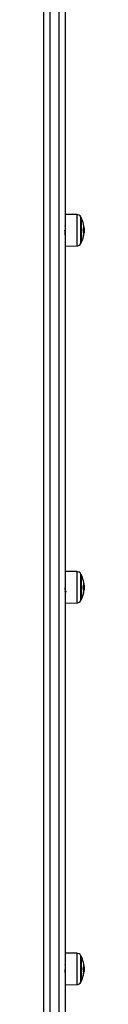
# Model space of a CAD drawing. Units: metres. Extents: x -5.9 to 8.7, y 0 to 15.3.
# Drawn here: x 6.8 to 6.9, y 2.9 to 3.7 of the extents above; entities that cross this region are included whole.
import ezdxf

# ---------------------------------------------------------------- set-up
doc = ezdxf.new("R2010")
doc.units = ezdxf.units.M

# ---------------------------------------------------------------- blocks, each defined once
blk = doc.blocks.new('KATOPSH_S113')
at = {"color": 7, "linetype": 'Continuous', "lineweight": 25}
for p, q in [((19.80863, 19.55889), (19.80863, 20.65567)), ((19.81363, 20.65197), (19.81363, 19.55624)), ((19.82163, 19.55624), (19.82163, 20.65197)), ((19.82663, 20.65567), (19.82663, 19.56877)), ((19.83632, 20.4139), (19.82663, 20.41398)), ((19.84003, 20.38988), (19.84003, 20.41138)), ((19.84003, 20.41138), (19.84003, 20.39351)), ((19.84195, 20.40047), (19.84262, 20.40047)), ((19.84003, 20.39351), (19.84003, 20.38988)), ((19.84221, 20.39848), (19.84253, 20.39848)), ((19.82663, 20.38727), (19.83632, 20.38736)), ((19.83632, 20.1126), (19.82663, 20.11268)), ((19.84003, 20.08858), (19.84003, 20.11008)), ((19.84003, 20.11008), (19.84003, 20.09159)), ((19.82676, 20.10331), (19.82663, 20.10309)), ((19.84197, 20.09924), (19.84262, 20.09924)), ((19.84219, 20.09717), (19.84253, 20.09717)), ((19.82663, 20.08597), (19.83632, 20.08606)), ((19.84003, 20.09159), (19.84003, 20.08858)), ((19.83632, 19.79049), (19.82663, 19.79057)), ((19.84003, 19.76647), (19.84003, 19.78797)), ((19.84003, 19.78797), (19.84003, 19.76976)), ((19.82663, 19.78102), (19.82652, 19.7812)), ((19.84188, 19.7771), (19.84262, 19.7771)), ((19.84003, 19.76976), (19.84003, 19.76647)), ((19.8422, 19.77507), (19.84253, 19.77507)), ((19.82663, 19.76387), (19.83632, 19.76395))]:
    blk.add_line(p, q, dxfattribs=at)
at = {"color": 8, "linetype": 'Continuous', "lineweight": 25}
for p, q in [((19.83632, 20.4139), (19.83632, 20.40078)), ((19.83981, 20.38946), (19.83981, 20.4118)), ((19.83632, 20.40078), (19.83632, 20.38736)), ((19.83632, 20.1126), (19.83632, 20.09842)), ((19.83981, 20.08815), (19.83981, 20.1105)), ((19.83632, 20.09842), (19.83632, 20.08606)), ((19.84192, 20.09362), (19.84193, 20.09362)), ((19.84219, 20.09527), (19.84221, 20.09527)), ((19.83632, 19.79049), (19.83632, 19.77678)), ((19.83981, 19.76605), (19.83981, 19.78839)), ((19.83632, 19.77678), (19.83632, 19.76395)), ((19.84192, 19.77151), (19.84193, 19.77151))]:
    blk.add_line(p, q, dxfattribs=at)
at = {"color": 7, "linetype": 'Continuous', "lineweight": 25, "flags": 128}
blk.add_lwpolyline([(19.84214, 20.09467), (19.84209, 20.09436), (19.84193, 20.09362)], dxfattribs=at)
at = {"color": 7, "linetype": 'Continuous', "lineweight": 25}
for centre, radius, start, end in [((19.83629, 20.4099), 0.004, 28.38274, 89.5), ((19.81913, 20.40063), 0.0235, 27.22248, 28.38274), ((19.81913, 20.40063), 0.0235, 12.47182, 27.22248), ((19.83242, 20.40356), 0.00989, 343.80543, 12.51406), ((19.82922, 20.39777), 0.01302, 355.46417, 12.64729), ((19.81913, 20.40063), 0.0235, 332.77752, 347.11272), ((19.82922, 20.39777), 0.01302, 347.47733, 352.56863), ((19.83185, 20.39772), 0.01045, 344.58876, 353.75832), ((19.83199, 20.39906), 0.01055, 344.68264, 352.98563), ((19.832, 20.39953), 0.01059, 344.65963, 354.30804), ((19.81913, 20.40063), 0.0235, 353.01378, 355.26567), ((19.83629, 20.39136), 0.004, 270.5, 331.61726), ((19.81913, 20.40063), 0.0235, 331.61726, 332.77752), ((19.83629, 20.1086), 0.004, 28.38274, 89.5), ((19.81913, 20.09933), 0.0235, 27.22248, 28.38274), ((19.81913, 20.09933), 0.0235, 13.60841, 27.22248), ((19.83058, 20.10205), 0.01173, 345.13692, 13.85355), ((19.81913, 20.09933), 0.0235, 332.77752, 346.06701), ((19.83104, 20.09622), 0.01119, 355.11238, 13.64494), ((19.83102, 20.09623), 0.01122, 346.49186, 351.96893), ((19.83014, 20.09787), 0.01239, 345.87957, 352.44266), ((19.83017, 20.0983), 0.01241, 345.85041, 354.77151), ((19.81913, 20.09933), 0.0235, 352.45664, 355.06663), ((19.83629, 20.09006), 0.004, 270.5, 331.61726), ((19.81913, 20.09933), 0.0235, 331.61726, 332.77752), ((19.83629, 19.78649), 0.004, 28.38274, 89.5), ((19.81913, 19.77722), 0.0235, 27.22248, 28.38274), ((19.81913, 19.77722), 0.0235, 13.63428, 27.22248), ((19.8314, 19.78004), 0.01091, 344.58612, 14.36633), ((19.83023, 19.77422), 0.01201, 355.27976, 13.1698), ((19.81913, 19.77722), 0.0235, 332.77752, 346.56595), ((19.83021, 19.77423), 0.01202, 346.96082, 352.25472), ((19.83084, 19.77443), 0.01146, 345.29019, 352.87413), ((19.83097, 19.77571), 0.01156, 345.37783, 352.70426), ((19.83099, 19.77616), 0.01159, 345.35232, 354.57832), ((19.81913, 19.77722), 0.0235, 352.72223, 354.93095), ((19.83629, 19.76795), 0.004, 270.5, 331.61726), ((19.81913, 19.77722), 0.0235, 331.61726, 332.77752)]:
    blk.add_arc(centre, radius, start, end, dxfattribs=at)
for points, knots in [([(19.82687, 20.40374), (19.82679, 20.40389), (19.82662, 20.40418), (19.82645, 20.40447), (19.82637, 20.40461)], [0, 0, 0, 0, 0.498595, 1, 1, 1, 1]), ([(19.82671, 20.39671), (19.82669, 20.39675), (19.82666, 20.39681), (19.82661, 20.39724), (19.82656, 20.39792), (19.8265, 20.39891), (19.82645, 20.39993), (19.82642, 20.40044), (19.82641, 20.40062)], [0, 0, 0, 0, 0.176405, 0.319317, 0.465244, 0.735767, 0.909685, 1, 1, 1, 1]), ([(19.84192, 20.40062), (19.84191, 20.40063), (19.84191, 20.40064), (19.84191, 20.40066), (19.84191, 20.40069), (19.84191, 20.40071), (19.84191, 20.40074), (19.84191, 20.40077), (19.84192, 20.40079), (19.84192, 20.4008)], [0, 0, 0, 0, 0.1254607, 0.2500892, 0.3754615, 0.5002675, 0.6252085, 0.7505637, 1, 1, 1, 1]), ([(19.8423, 20.40346), (19.84239, 20.40304), (19.84257, 20.4022), (19.8426, 20.40105), (19.84262, 20.40047)], [0, 0, 0, 0, 0.5016368, 1, 1, 1, 1]), ([(19.84262, 20.40047), (19.84261, 20.40011), (19.8426, 20.39937), (19.84256, 20.39878), (19.84253, 20.39848)], [0, 0, 0, 0, 0.501256, 1, 1, 1, 1]), ([(19.84193, 20.39494), (19.84192, 20.39493), (19.84192, 20.39492), (19.84192, 20.39491), (19.84192, 20.39491), (19.84192, 20.39491), (19.84192, 20.39492), (19.84192, 20.39494), (19.84192, 20.39495)], [0, 0, 0, 0, 0.250271, 0.372709, 0.499544, 0.626915, 0.749664, 1, 1, 1, 1]), ([(19.84212, 20.39609), (19.84213, 20.3961), (19.84213, 20.39611), (19.84213, 20.39614), (19.84214, 20.39618), (19.84215, 20.39623), (19.84216, 20.39626), (19.84216, 20.39627)], [0, 0, 0, 0, 0.125228, 0.25062, 0.500191, 0.749789, 1, 1, 1, 1]), ([(19.84221, 20.39673), (19.8422, 20.39672), (19.8422, 20.3967), (19.84219, 20.39669), (19.84219, 20.3967), (19.84219, 20.39672), (19.84219, 20.39673), (19.84219, 20.39674)], [0, 0, 0, 0, 0.24988, 0.498967, 0.749143, 0.8722, 1, 1, 1, 1]), ([(19.82682, 20.10325), (19.8268, 20.1033), (19.82678, 20.10337), (19.82676, 20.10331), (19.82676, 20.1033)], [0, 0, 0, 0, 0.844236, 1, 1, 1, 1]), ([(19.8423, 20.10236), (19.84239, 20.10191), (19.84257, 20.10101), (19.8426, 20.09983), (19.84262, 20.09924)], [0, 0, 0, 0, 0.501637, 1, 1, 1, 1]), ([(19.82646, 20.0954), (19.82653, 20.09553), (19.82668, 20.09578), (19.82683, 20.09604), (19.8269, 20.09617)], [0, 0, 0, 0, 0.486376, 1, 1, 1, 1]), ([(19.82688, 20.09622), (19.82687, 20.09624), (19.82685, 20.09629), (19.82681, 20.09654), (19.82676, 20.09692), (19.82672, 20.09742), (19.82668, 20.098), (19.82665, 20.09844), (19.82663, 20.09869), (19.82663, 20.09872)], [0, 0, 0, 0, 0.133669, 0.301916, 0.473472, 0.644307, 0.811381, 0.98128, 1, 1, 1, 1]), ([(19.82688, 20.09621), (19.82697, 20.09607), (19.82713, 20.09578), (19.8273, 20.09549), (19.82739, 20.09534)], [0, 0, 0, 0, 0.499798, 1, 1, 1, 1]), ([(19.84192, 20.09886), (19.84191, 20.09886), (19.84191, 20.09888), (19.84191, 20.0989), (19.84191, 20.09892), (19.84191, 20.09895), (19.84191, 20.09897), (19.84191, 20.09901), (19.84192, 20.09903), (19.84192, 20.09904)], [0, 0, 0, 0, 0.125461, 0.250089, 0.375461, 0.500268, 0.625209, 0.750564, 1, 1, 1, 1]), ([(19.84193, 20.09362), (19.84192, 20.0936), (19.84192, 20.09359), (19.84192, 20.09358), (19.84192, 20.09358), (19.84192, 20.09358), (19.84192, 20.09359), (19.84192, 20.0936), (19.84192, 20.09361)], [0, 0, 0, 0, 0.250271, 0.372709, 0.499544, 0.626915, 0.749664, 1, 1, 1, 1]), ([(19.84212, 20.09466), (19.84213, 20.09467), (19.84213, 20.09468), (19.84213, 20.09471), (19.84214, 20.09476), (19.84215, 20.09481), (19.84216, 20.09483), (19.84216, 20.09485)], [0, 0, 0, 0, 0.125228, 0.25062, 0.500191, 0.749789, 1, 1, 1, 1]), ([(19.84221, 20.09527), (19.8422, 20.09526), (19.8422, 20.09524), (19.84219, 20.09523), (19.84219, 20.09523), (19.84219, 20.09525), (19.84219, 20.09526), (19.84219, 20.09527)], [0, 0, 0, 0, 0.24988, 0.498967, 0.749143, 0.8722, 1, 1, 1, 1]), ([(19.84262, 20.09924), (19.84261, 20.09886), (19.8426, 20.09811), (19.84256, 20.09749), (19.84253, 20.09717)], [0, 0, 0, 0, 0.501256, 1, 1, 1, 1]), ([(19.84192, 19.77696), (19.84191, 19.77696), (19.84191, 19.77698), (19.84191, 19.777), (19.84191, 19.77702), (19.84191, 19.77705), (19.84191, 19.77708), (19.84191, 19.77711), (19.84192, 19.77713), (19.84192, 19.77714)], [0, 0, 0, 0, 0.125461, 0.250089, 0.375461, 0.500268, 0.625209, 0.750564, 1, 1, 1, 1]), ([(19.8423, 19.78017), (19.84239, 19.77973), (19.84257, 19.77885), (19.8426, 19.77768), (19.84262, 19.7771)], [0, 0, 0, 0, 0.501637, 1, 1, 1, 1]), ([(19.84262, 19.7771), (19.84261, 19.77673), (19.8426, 19.77599), (19.84256, 19.77537), (19.84253, 19.77507)], [0, 0, 0, 0, 0.501256, 1, 1, 1, 1]), ([(19.82636, 19.7741), (19.82645, 19.77396), (19.82661, 19.77367), (19.82678, 19.77338), (19.82687, 19.77323)], [0, 0, 0, 0, 0.49979, 1, 1, 1, 1]), ([(19.82682, 19.77344), (19.8268, 19.77356), (19.82677, 19.77378), (19.82672, 19.77447), (19.82667, 19.77535), (19.82662, 19.77625), (19.8266, 19.77668), (19.82659, 19.77683)], [0, 0, 0, 0, 0.206333, 0.381534, 0.71672, 0.900397, 1, 1, 1, 1]), ([(19.84193, 19.77151), (19.84192, 19.7715), (19.84192, 19.77149), (19.84192, 19.77148), (19.84192, 19.77148), (19.84192, 19.77148), (19.84192, 19.77149), (19.84192, 19.77151), (19.84192, 19.77152)], [0, 0, 0, 0, 0.250271, 0.372709, 0.499544, 0.626915, 0.749664, 1, 1, 1, 1]), ([(19.84212, 19.77261), (19.84213, 19.77262), (19.84213, 19.77263), (19.84213, 19.77266), (19.84214, 19.7727), (19.84215, 19.77275), (19.84216, 19.77278), (19.84216, 19.77279)], [0, 0, 0, 0, 0.1252278, 0.25062, 0.5001913, 0.7497894, 1, 1, 1, 1]), ([(19.84221, 19.77323), (19.8422, 19.77322), (19.8422, 19.7732), (19.84219, 19.77319), (19.84219, 19.7732), (19.84219, 19.77322), (19.84219, 19.77323), (19.84219, 19.77323)], [0, 0, 0, 0, 0.24988, 0.498967, 0.749143, 0.8722, 1, 1, 1, 1])]:
    blk.add_open_spline(points, degree=3, knots=knots, dxfattribs=at)
blk = doc.blocks.new('S113')
blk.add_blockref('KATOPSH_S113', (-12.29965, -16.61258))

msp = doc.modelspace()

# ---------------------------------------------------------------- block references
msp.add_blockref('S113', (-0.67614, -0.22592))

doc.saveas('drawing.dxf')
